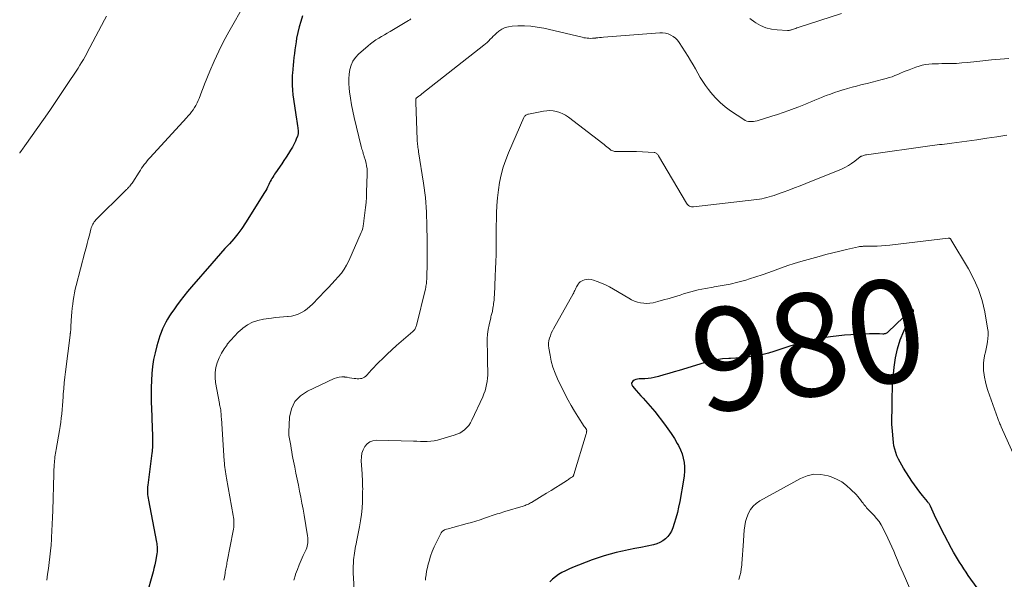
# Model space of a CAD drawing. Units: feet. Extents: x 1945000 to 1950000, y 499466 to 500002.
# Drawn here: x 1949509 to 1949700, y 499699 to 499808 of the extents above; entities that cross this region are included whole.
import ezdxf
from ezdxf.enums import TextEntityAlignment as Align

# ---------------------------------------------------------------- set-up
doc = ezdxf.new("R2010")
doc.units = ezdxf.units.FT
doc.header["$LTSCALE"] = 100
doc.header["$MEASUREMENT"] = 0
for name, color, linetype, lineweight in [('CONTOUR INDEX', 32, 'Continuous', 25), ('CONTOUR INDEX LABEL', 7, 'Continuous', 15), ('CONTOUR INTERMEDIATE', 40, 'Continuous', 15)]:
    doc.layers.add(name, color=color, linetype=linetype, lineweight=lineweight)
doc.styles.add('slant', font='romans.shx', dxfattribs={"oblique": 14.999978})

msp = doc.modelspace()

# ---------------------------------------------------------------- linework, layer by layer
at = {"layer": 'CONTOUR INDEX', "flags": 128}
for points, elevation in [([(1949563.5, 499808.52), (1949563.13, 499807.46), (1949562.8, 499806.39), (1949562.54, 499805.3), (1949562.33, 499804.19), (1949562.21, 499803.47), (1949562.1, 499802.71), (1949561.99, 499801.96), (1949561.9, 499801.2), (1949561.81, 499800.44), (1949561.73, 499799.68), (1949561.66, 499798.93), (1949561.59, 499798.17), (1949561.52, 499797.41), (1949561.49, 499797), (1949561.44, 499796.03), (1949561.44, 499795.07), (1949561.51, 499794.11), (1949561.62, 499793.15), (1949562.33, 499788.47), (1949562.39, 499788.03), (1949562.45, 499787.6), (1949562.5, 499787.17), (1949562.55, 499786.74), (1949562.62, 499786.12), (1949562.63, 499786), (1949562.63, 499785.87), (1949562.63, 499785.75), (1949562.62, 499785.62), (1949562.61, 499785.5), (1949562.58, 499785.38), (1949562.55, 499785.26), (1949562.51, 499785.14), (1949562.27, 499784.57), (1949562.1, 499784.18), (1949561.92, 499783.78), (1949561.72, 499783.4), (1949561.5, 499783.03), (1949561.14, 499782.41), (1949560.73, 499781.74), (1949560.31, 499781.07), (1949559.87, 499780.41), (1949559.43, 499779.76), (1949558.23, 499778), (1949558.04, 499777.73), (1949557.87, 499777.46), (1949557.7, 499777.18), (1949557.53, 499776.9), (1949557.37, 499776.62), (1949557.21, 499776.33), (1949557.07, 499776.04), (1949556.93, 499775.75), (1949556.87, 499775.61), (1949556.69, 499775.25), (1949556.51, 499774.9), (1949556.32, 499774.55), (1949556.11, 499774.2), (1949552.39, 499768.26), (1949551.67, 499767.2), (1949550.92, 499766.16), (1949550.12, 499765.17), (1949549.27, 499764.21), (1949548.4, 499763.27), (1949547.53, 499762.32), (1949546.68, 499761.36), (1949545.83, 499760.4), (1949541.9, 499755.85), (1949541.13, 499754.94), (1949540.39, 499754.03), (1949539.67, 499753.09), (1949538.97, 499752.14), (1949538.44, 499751.39), (1949538.03, 499750.8), (1949537.63, 499750.19), (1949537.26, 499749.57), (1949536.89, 499748.95), (1949536.56, 499748.31), (1949536.25, 499747.65), (1949535.99, 499746.98), (1949535.76, 499746.29), (1949535.16, 499744.34), (1949534.81, 499743.03), (1949534.52, 499741.7), (1949534.32, 499740.36), (1949534.18, 499739), (1949534.11, 499737.64), (1949534.06, 499736.27), (1949534.06, 499734.91), (1949534.08, 499733.54), (1949534.17, 499730.59), (1949534.2, 499729.76), (1949534.23, 499728.93), (1949534.26, 499728.11), (1949534.29, 499727.28), (1949534.32, 499726.34), (1949534.33, 499725.98), (1949534.34, 499725.62), (1949534.33, 499725.26), (1949534.32, 499724.9), (1949534.31, 499724.54), (1949534.28, 499724.18), (1949534.25, 499723.83), (1949534.21, 499723.47), (1949533.42, 499717.29), (1949533.38, 499716.92), (1949533.36, 499716.56), (1949533.35, 499716.19), (1949533.36, 499715.82), (1949533.38, 499715.46), (1949533.42, 499715.09), (1949533.47, 499714.73), (1949533.53, 499714.37), (1949535.09, 499706.18), (1949535.14, 499705.9), (1949535.18, 499705.63), (1949535.21, 499705.35), (1949535.23, 499705.08), (1949535.24, 499704.8), (1949535.23, 499704.52), (1949535.21, 499704.25), (1949535.17, 499703.97), (1949535.03, 499703.13), (1949534.91, 499702.44), (1949534.77, 499701.75), (1949534.6, 499701.07), (1949534.43, 499700.39), (1949533.12, 499695.64)], 1000), ([(1949694.58, 499697.28), (1949692.85, 499699.71), (1949692.41, 499700.34), (1949691.97, 499700.97), (1949691.56, 499701.62), (1949691.14, 499702.26), (1949690.74, 499702.92), (1949690.35, 499703.58), (1949689.98, 499704.25), (1949689.61, 499704.92), (1949688.22, 499707.53), (1949687.71, 499708.5), (1949687.22, 499709.47), (1949686.74, 499710.45), (1949686.28, 499711.45), (1949685.48, 499713.2), (1949685.42, 499713.31), (1949685.36, 499713.43), (1949685.29, 499713.54), (1949685.22, 499713.65), (1949685.15, 499713.76), (1949685.07, 499713.86), (1949684.99, 499713.97), (1949684.91, 499714.07), (1949683.96, 499715.23), (1949683.42, 499715.92), (1949682.89, 499716.62), (1949682.38, 499717.34), (1949681.89, 499718.07), (1949680.27, 499720.57), (1949679.92, 499721.15), (1949679.58, 499721.74), (1949679.27, 499722.34), (1949678.98, 499722.96), (1949678.74, 499723.59), (1949678.54, 499724.24), (1949678.4, 499724.9), (1949678.31, 499725.57), (1949678.05, 499728.45), (1949678.01, 499729.04), (1949677.99, 499729.64), (1949678, 499730.24), (1949678.02, 499730.83), (1949678.05, 499731.43), (1949678.07, 499732.03), (1949678.08, 499732.63), (1949678.08, 499733.23), (1949678.07, 499733.87), (1949678.07, 499734.78), (1949678.09, 499735.7), (1949678.14, 499736.62), (1949678.2, 499737.53), (1949678.43, 499740.19), (1949678.68, 499742), (1949679.06, 499743.78), (1949679.64, 499745.51), (1949680.34, 499747.21), (1949681.81, 499750.28), (1949681.87, 499750.41), (1949681.94, 499750.54), (1949682, 499750.67), (1949682.07, 499750.8), (1949682.15, 499750.97), (1949682.17, 499751.02), (1949682.18, 499751.07), (1949682.19, 499751.12), (1949682.19, 499751.17), (1949682.18, 499751.22), (1949682.17, 499751.27), (1949682.15, 499751.31), (1949682.11, 499751.35), (1949682.1, 499751.37), (1949682.05, 499751.4), (1949682, 499751.42), (1949681.95, 499751.43), (1949681.9, 499751.42), (1949681.84, 499751.4), (1949681.79, 499751.37), (1949681.74, 499751.34), (1949681.69, 499751.3), (1949677.29, 499747.1), (1949677.18, 499747), (1949677.06, 499746.92), (1949676.94, 499746.84), (1949676.81, 499746.77), (1949676.67, 499746.72), (1949676.53, 499746.68), (1949676.39, 499746.66), (1949676.24, 499746.66), (1949675.58, 499746.69), (1949675.11, 499746.71), (1949674.63, 499746.72), (1949674.15, 499746.71), (1949673.67, 499746.69), (1949668.8, 499746.41), (1949666.1, 499746.14), (1949663.43, 499745.73), (1949660.8, 499745.1), (1949658.19, 499744.33), (1949655.07, 499743.27), (1949654.04, 499742.95), (1949653.01, 499742.68), (1949651.96, 499742.47), (1949650.9, 499742.3), (1949649.83, 499742.18), (1949648.77, 499742.07), (1949647.69, 499741.99), (1949646.62, 499741.93), (1949646.32, 499741.92), (1949645.11, 499741.81), (1949643.9, 499741.65), (1949642.71, 499741.4), (1949641.53, 499741.08), (1949636.68, 499739.59), (1949635.68, 499739.29), (1949634.67, 499739), (1949633.67, 499738.71), (1949632.66, 499738.43), (1949631.82, 499738.21), (1949631.23, 499738.07), (1949630.63, 499737.98), (1949630.02, 499737.93), (1949629.42, 499737.92), (1949628.9, 499737.93), (1949628.56, 499737.9), (1949628.24, 499737.83), (1949627.94, 499737.68), (1949627.66, 499737.49), (1949627.49, 499737.26), (1949627.41, 499737.01), (1949627.46, 499736.76), (1949627.58, 499736.5), (1949628.28, 499735.7), (1949628.73, 499735.18), (1949629.19, 499734.67), (1949629.65, 499734.16), (1949630.12, 499733.66), (1949630.58, 499733.15), (1949631.04, 499732.63), (1949631.48, 499732.1), (1949631.91, 499731.57), (1949633.82, 499729.12), (1949634.49, 499728.22), (1949635.13, 499727.3), (1949635.73, 499726.35), (1949636.3, 499725.38), (1949636.54, 499724.95), (1949636.92, 499724.17), (1949637.24, 499723.37), (1949637.45, 499722.54), (1949637.61, 499721.69), (1949637.68, 499720.82), (1949637.69, 499719.96), (1949637.63, 499719.09), (1949637.52, 499718.23), (1949636.78, 499714.08), (1949636.56, 499713), (1949636.32, 499711.92), (1949636.02, 499710.85), (1949635.7, 499709.79), (1949635.42, 499708.95), (1949635.17, 499708.35), (1949634.85, 499707.79), (1949634.45, 499707.28), (1949633.99, 499706.82), (1949633.46, 499706.43), (1949632.91, 499706.1), (1949632.31, 499705.86), (1949631.68, 499705.68), (1949629.22, 499705.17), (1949628.02, 499704.93), (1949626.83, 499704.67), (1949625.63, 499704.42), (1949624.44, 499704.15), (1949623.26, 499703.86), (1949622.08, 499703.53), (1949620.92, 499703.15), (1949619.78, 499702.73), (1949615.95, 499701.24), (1949615.25, 499700.94), (1949614.56, 499700.63), (1949613.88, 499700.28), (1949613.22, 499699.9), (1949612.6, 499699.47), (1949612.02, 499699), (1949611.51, 499698.46)], 980)]:
    msp.add_lwpolyline(points, dxfattribs=dict(at, elevation=elevation))
at = {"layer": 'CONTOUR INTERMEDIATE', "flags": 128}
for points, elevation in [([(1949552.31, 499811), (1949549.15, 499805.42), (1949548.14, 499803.55), (1949547.18, 499801.67), (1949546.31, 499799.74), (1949545.48, 499797.79), (1949544.45, 499795.23), (1949544.18, 499794.54), (1949543.9, 499793.86), (1949543.63, 499793.17), (1949543.36, 499792.48), (1949543.19, 499792.05), (1949542.99, 499791.59), (1949542.76, 499791.13), (1949542.51, 499790.7), (1949542.23, 499790.27), (1949541.92, 499789.86), (1949541.61, 499789.46), (1949541.28, 499789.07), (1949540.95, 499788.69), (1949533.85, 499780.97), (1949533.56, 499780.64), (1949533.27, 499780.31), (1949533, 499779.96), (1949532.73, 499779.61), (1949532.47, 499779.25), (1949532.21, 499778.89), (1949531.96, 499778.52), (1949531.72, 499778.15), (1949530.47, 499776.21), (1949530.34, 499776.01), (1949530.2, 499775.82), (1949530.06, 499775.63), (1949529.91, 499775.44), (1949529.81, 499775.32), (1949529.71, 499775.2), (1949529.6, 499775.08), (1949529.49, 499774.97), (1949529.38, 499774.86), (1949529.26, 499774.75), (1949529.15, 499774.64), (1949529.03, 499774.53), (1949528.92, 499774.42), (1949523.34, 499768.87), (1949523.16, 499768.67), (1949523, 499768.47), (1949522.86, 499768.25), (1949522.73, 499768.03), (1949522.61, 499767.79), (1949522.51, 499767.55), (1949522.43, 499767.3), (1949522.35, 499767.05), (1949522.05, 499765.9), (1949521.84, 499765.07), (1949521.62, 499764.24), (1949521.4, 499763.41), (1949521.19, 499762.58), (1949519.5, 499756.12), (1949519.32, 499755.39), (1949519.16, 499754.66), (1949519.02, 499753.92), (1949518.9, 499753.18), (1949518.81, 499752.44), (1949518.72, 499751.69), (1949518.65, 499750.94), (1949518.6, 499750.19), (1949518.48, 499748.2), (1949518.47, 499748.04), (1949518.46, 499747.88), (1949518.45, 499747.72), (1949518.44, 499747.56), (1949518.43, 499747.5), (1949518.42, 499747.37), (1949518.41, 499747.24), (1949518.39, 499747.11), (1949518.37, 499746.98), (1949518.36, 499746.85), (1949518.34, 499746.73), (1949518.33, 499746.6), (1949518.31, 499746.47), (1949517.4, 499739.33), (1949517.28, 499738.24), (1949517.16, 499737.15), (1949517.07, 499736.06), (1949516.98, 499734.97), (1949516.95, 499734.42), (1949516.89, 499733.6), (1949516.83, 499732.78), (1949516.76, 499731.96), (1949516.68, 499731.14), (1949516.59, 499730.32), (1949516.49, 499729.5), (1949516.37, 499728.69), (1949516.24, 499727.87), (1949515.59, 499724.19), (1949515.53, 499723.83), (1949515.47, 499723.47), (1949515.42, 499723.11), (1949515.37, 499722.75), (1949515.32, 499722.39), (1949515.28, 499722.03), (1949515.25, 499721.67), (1949515.23, 499721.31), (1949515.22, 499721.18), (1949515.2, 499720.75), (1949515.17, 499720.32), (1949515.16, 499719.89), (1949515.14, 499719.47), (1949514.94, 499712.31), (1949514.9, 499711), (1949514.85, 499709.7), (1949514.79, 499708.39), (1949514.71, 499707.09), (1949514.69, 499706.76), (1949514.61, 499705.62), (1949514.51, 499704.48), (1949514.39, 499703.34), (1949514.24, 499702.21), (1949514.08, 499701.07), (1949513.92, 499699.94), (1949513.76, 499698.81)], 1004), ([(1949668.22, 499809), (1949659.79, 499806.25), (1949659.56, 499806.18), (1949659.33, 499806.1), (1949659.1, 499806.02), (1949658.87, 499805.95), (1949658.63, 499805.87), (1949658.52, 499805.83), (1949658.41, 499805.79), (1949658.29, 499805.76), (1949658.17, 499805.73), (1949658.06, 499805.71), (1949657.94, 499805.7), (1949657.82, 499805.69), (1949657.7, 499805.69), (1949655.68, 499805.82), (1949654.58, 499805.97), (1949653.51, 499806.23), (1949652.5, 499806.66), (1949651.53, 499807.19), (1949651.36, 499807.29), (1949650.37, 499808.01)], 996), ([(1949525.35, 499808.48), (1949524.98, 499807.77), (1949522.16, 499802.38), (1949521.85, 499801.79), (1949521.53, 499801.21), (1949521.21, 499800.63), (1949520.88, 499800.06), (1949520.55, 499799.48), (1949520.21, 499798.92), (1949519.86, 499798.36), (1949519.5, 499797.8), (1949517.9, 499795.38), (1949516.73, 499793.62), (1949515.55, 499791.87), (1949514.35, 499790.13), (1949513.14, 499788.4), (1949509.53, 499783.29), (1949509.36, 499783.06), (1949509.2, 499782.82), (1949509.03, 499782.59), (1949508.86, 499782.36), (1949508.55, 499781.92), (1949508.54, 499781.91), (1949508.53, 499781.89), (1949508.52, 499781.87), (1949508.51, 499781.86)], 1008), ([(1949584.55, 499807.93), (1949584.32, 499807.79), (1949584.09, 499807.64), (1949580.5, 499805.47), (1949579.95, 499805.14), (1949579.4, 499804.82), (1949578.84, 499804.5), (1949578.28, 499804.18), (1949577.73, 499803.85), (1949577.2, 499803.5), (1949576.69, 499803.11), (1949576.2, 499802.71), (1949574.38, 499801.09), (1949573.78, 499800.43), (1949573.27, 499799.72), (1949572.91, 499798.93), (1949572.65, 499798.08), (1949572.52, 499797.18), (1949572.44, 499796.28), (1949572.45, 499795.37), (1949572.51, 499794.46), (1949572.59, 499793.77), (1949572.77, 499792.51), (1949572.97, 499791.26), (1949573.22, 499790.02), (1949573.5, 499788.79), (1949574.89, 499783.16), (1949574.96, 499782.9), (1949575.02, 499782.63), (1949575.1, 499782.36), (1949575.17, 499782.1), (1949575.23, 499781.89), (1949575.28, 499781.73), (1949575.33, 499781.57), (1949575.38, 499781.41), (1949575.43, 499781.25), (1949575.48, 499781.09), (1949575.53, 499780.93), (1949575.57, 499780.77), (1949575.62, 499780.61), (1949575.81, 499779.87), (1949575.92, 499779.34), (1949576.01, 499778.8), (1949576.04, 499778.26), (1949576.05, 499777.72), (1949575.93, 499774.26), (1949575.88, 499773.25), (1949575.81, 499772.25), (1949575.72, 499771.24), (1949575.6, 499770.24), (1949575.41, 499768.7), (1949575.38, 499768.47), (1949575.34, 499768.24), (1949575.31, 499768.01), (1949575.28, 499767.77), (1949575.25, 499767.6), (1949575.19, 499767.29), (1949575.11, 499766.98), (1949575.01, 499766.68), (1949574.9, 499766.38), (1949572.47, 499760.88), (1949572.05, 499760.05), (1949571.58, 499759.25), (1949571.03, 499758.5), (1949570.43, 499757.79), (1949569.79, 499757.11), (1949569.15, 499756.42), (1949568.5, 499755.74), (1949567.86, 499755.06), (1949565.4, 499752.46), (1949564.91, 499751.99), (1949564.4, 499751.55), (1949563.84, 499751.17), (1949563.26, 499750.82), (1949562.65, 499750.54), (1949562.02, 499750.31), (1949561.36, 499750.16), (1949560.69, 499750.07), (1949560.53, 499750.06), (1949559.76, 499750), (1949559, 499749.93), (1949558.24, 499749.85), (1949557.47, 499749.76), (1949555.9, 499749.55), (1949554.81, 499749.32), (1949553.77, 499748.96), (1949552.81, 499748.44), (1949551.89, 499747.8), (1949551.77, 499747.69), (1949550.98, 499746.99), (1949550.23, 499746.26), (1949549.53, 499745.47), (1949548.86, 499744.66), (1949548.8, 499744.57), (1949548.23, 499743.75), (1949547.72, 499742.91), (1949547.28, 499742.01), (1949546.9, 499741.09), (1949546.65, 499740.14), (1949546.49, 499739.19), (1949546.49, 499738.21), (1949546.58, 499737.24), (1949547.32, 499733.16), (1949547.36, 499732.91), (1949547.41, 499732.67), (1949547.46, 499732.43), (1949547.52, 499732.19), (1949547.57, 499731.94), (1949547.6, 499731.7), (1949547.63, 499731.46), (1949547.65, 499731.22), (1949547.66, 499730.98), (1949547.67, 499730.74), (1949547.69, 499730.5), (1949547.7, 499730.26), (1949548.26, 499721.97), (1949548.29, 499721.55), (1949548.33, 499721.13), (1949548.37, 499720.71), (1949548.42, 499720.29), (1949548.48, 499719.88), (1949548.54, 499719.46), (1949548.61, 499719.04), (1949548.68, 499718.63), (1949550, 499711.38), (1949550.06, 499711.01), (1949550.1, 499710.63), (1949550.13, 499710.25), (1949550.14, 499709.88), (1949550.13, 499709.5), (1949550.11, 499709.12), (1949550.06, 499708.74), (1949550, 499708.37), (1949548.85, 499702.44), (1949548.79, 499702.14), (1949548.74, 499701.85), (1949548.68, 499701.56), (1949548.62, 499701.27), (1949548.57, 499700.98), (1949548.51, 499700.69), (1949548.46, 499700.4), (1949548.41, 499700.1), (1949548.29, 499699.4), (1949548.17, 499698.76)], 996), ([(1949700.71, 499800.27), (1949699.02, 499800.13), (1949697.33, 499799.97), (1949695.64, 499799.8), (1949693.95, 499799.62), (1949692.64, 499799.47), (1949691.61, 499799.37), (1949690.58, 499799.29), (1949689.54, 499799.25), (1949688.51, 499799.24), (1949687.73, 499799.24), (1949687.08, 499799.23), (1949686.44, 499799.21), (1949685.8, 499799.18), (1949685.16, 499799.13), (1949684.52, 499799.05), (1949683.9, 499798.93), (1949683.28, 499798.77), (1949682.67, 499798.57), (1949681.35, 499798.07), (1949680.8, 499797.85), (1949680.24, 499797.63), (1949679.69, 499797.39), (1949679.15, 499797.15), (1949678.6, 499796.92), (1949678.05, 499796.7), (1949677.48, 499796.52), (1949676.91, 499796.35), (1949676.13, 499796.14), (1949675.16, 499795.89), (1949674.19, 499795.64), (1949673.21, 499795.4), (1949672.24, 499795.17), (1949671.97, 499795.1), (1949671.11, 499794.89), (1949670.25, 499794.67), (1949669.39, 499794.43), (1949668.54, 499794.17), (1949668.48, 499794.15), (1949667.67, 499793.89), (1949666.86, 499793.62), (1949666.06, 499793.33), (1949665.26, 499793.03), (1949664.93, 499792.9), (1949664.3, 499792.65), (1949663.68, 499792.39), (1949663.05, 499792.13), (1949662.43, 499791.87), (1949661.81, 499791.6), (1949661.19, 499791.35), (1949660.56, 499791.1), (1949659.93, 499790.85), (1949659.03, 499790.51), (1949657.95, 499790.12), (1949656.86, 499789.73), (1949655.76, 499789.37), (1949654.66, 499789.01), (1949651.79, 499788.13), (1949651.46, 499788.05), (1949651.13, 499787.99), (1949650.8, 499787.96), (1949650.46, 499787.96), (1949650.13, 499788.01), (1949649.81, 499788.08), (1949649.51, 499788.21), (1949649.21, 499788.37), (1949646.67, 499790.08), (1949645.61, 499790.87), (1949644.6, 499791.71), (1949643.68, 499792.65), (1949642.82, 499793.64), (1949642.34, 499794.24), (1949641.78, 499795), (1949641.25, 499795.77), (1949640.75, 499796.57), (1949640.29, 499797.39), (1949639.83, 499798.22), (1949639.37, 499799.04), (1949638.88, 499799.84), (1949638.39, 499800.65), (1949636.68, 499803.33), (1949636.34, 499803.78), (1949635.96, 499804.18), (1949635.52, 499804.51), (1949635.04, 499804.81), (1949634.52, 499805.01), (1949633.99, 499805.16), (1949633.44, 499805.22), (1949632.88, 499805.23), (1949621.93, 499804.38), (1949621.57, 499804.35), (1949621.21, 499804.31), (1949620.86, 499804.27), (1949620.5, 499804.23), (1949620.45, 499804.22), (1949620.12, 499804.19), (1949619.79, 499804.17), (1949619.46, 499804.16), (1949619.13, 499804.17), (1949618.8, 499804.2), (1949618.47, 499804.23), (1949618.15, 499804.29), (1949617.82, 499804.36), (1949610.35, 499806.11), (1949609.1, 499806.35), (1949607.85, 499806.52), (1949606.58, 499806.58), (1949605.31, 499806.58), (1949604.22, 499806.53), (1949603.51, 499806.43), (1949602.85, 499806.24), (1949602.23, 499805.93), (1949601.64, 499805.53), (1949601.17, 499805.15), (1949600.85, 499804.87), (1949600.53, 499804.59), (1949600.24, 499804.29), (1949599.94, 499803.98), (1949599.65, 499803.67), (1949599.35, 499803.37), (1949599.03, 499803.09), (1949598.71, 499802.82), (1949586.68, 499793.36), (1949586.53, 499793.24), (1949586.39, 499793.13), (1949586.24, 499793.02), (1949586.1, 499792.91), (1949585.83, 499792.72), (1949585.82, 499792.71), (1949585.8, 499792.7), (1949585.78, 499792.68), (1949585.77, 499792.67), (1949585.7, 499792.63), (1949585.68, 499792.62), (1949585.67, 499792.6), (1949585.64, 499792.57), (1949585.58, 499792.5), (1949585.54, 499792.44), (1949585.51, 499792.38), (1949585.49, 499792.32), (1949585.48, 499792.25), (1949585.48, 499792.17), (1949585.47, 499792.06), (1949585.47, 499791.95), (1949585.47, 499791.84), (1949585.47, 499791.73), (1949585.75, 499784.43), (1949585.77, 499784.13), (1949585.79, 499783.84), (1949585.82, 499783.54), (1949585.86, 499783.24), (1949585.9, 499782.95), (1949585.94, 499782.65), (1949585.99, 499782.36), (1949586.03, 499782.07), (1949587, 499776), (1949587.14, 499775.07), (1949587.26, 499774.14), (1949587.35, 499773.2), (1949587.43, 499772.27), (1949587.49, 499771.33), (1949587.55, 499770.39), (1949587.59, 499769.45), (1949587.62, 499768.52), (1949587.65, 499767.13), (1949587.68, 499765.5), (1949587.69, 499763.87), (1949587.69, 499762.24), (1949587.67, 499760.6), (1949587.61, 499757.5), (1949587.6, 499757.24), (1949587.59, 499756.98), (1949587.56, 499756.72), (1949587.54, 499756.47), (1949587.5, 499756.21), (1949587.46, 499755.96), (1949587.41, 499755.7), (1949587.35, 499755.45), (1949585.62, 499748.33), (1949585.58, 499748.17), (1949585.52, 499748.01), (1949585.45, 499747.85), (1949585.36, 499747.7), (1949585.27, 499747.56), (1949585.17, 499747.43), (1949585.05, 499747.3), (1949584.93, 499747.18), (1949582.64, 499745.23), (1949581.72, 499744.43), (1949580.81, 499743.61), (1949579.93, 499742.77), (1949579.05, 499741.92), (1949578.26, 499741.13), (1949577.79, 499740.66), (1949577.34, 499740.18), (1949576.89, 499739.7), (1949576.45, 499739.21), (1949575.97, 499738.66), (1949575.76, 499738.46), (1949575.53, 499738.28), (1949575.27, 499738.15), (1949575, 499738.04), (1949574.71, 499737.98), (1949574.42, 499737.94), (1949574.12, 499737.95), (1949573.83, 499737.98), (1949573.52, 499738.03), (1949573.08, 499738.1), (1949572.63, 499738.17), (1949572.17, 499738.24), (1949571.72, 499738.29), (1949571.6, 499738.31), (1949571.09, 499738.33), (1949570.59, 499738.29), (1949570.1, 499738.17), (1949569.62, 499737.99), (1949564.41, 499735.57), (1949563.06, 499734.63), (1949561.99, 499733.51), (1949561.34, 499732.09), (1949560.97, 499730.49), (1949560.81, 499727.58), (1949560.81, 499727.25), (1949560.83, 499726.92), (1949560.87, 499726.6), (1949560.94, 499726.27), (1949561.02, 499725.95), (1949561.09, 499725.63), (1949561.15, 499725.3), (1949561.2, 499724.97), (1949561.29, 499724.4), (1949561.39, 499723.78), (1949561.49, 499723.16), (1949561.6, 499722.55), (1949561.72, 499721.94), (1949561.95, 499720.78), (1949562.18, 499719.61), (1949562.42, 499718.45), (1949562.66, 499717.28), (1949562.9, 499716.12), (1949563.13, 499714.95), (1949563.36, 499713.79), (1949563.57, 499712.62), (1949563.78, 499711.44), (1949564.45, 499707.39), (1949564.5, 499707.05), (1949564.52, 499706.71), (1949564.52, 499706.38), (1949564.5, 499706.04), (1949564.46, 499705.71), (1949564.39, 499705.38), (1949564.29, 499705.06), (1949564.16, 499704.74), (1949563.63, 499703.57), (1949563.23, 499702.67), (1949562.85, 499701.77), (1949562.49, 499700.86), (1949562.14, 499699.94), (1949562.08, 499699.8), (1949561.77, 499698.8)], 992), ([(1949700.32, 499785.33), (1949698.39, 499785.02), (1949696.46, 499784.72), (1949694.52, 499784.44), (1949692.59, 499784.18), (1949689.67, 499783.79), (1949689.19, 499783.73), (1949688.71, 499783.67), (1949688.23, 499783.61), (1949687.75, 499783.55), (1949687.27, 499783.49), (1949686.8, 499783.43), (1949686.32, 499783.37), (1949685.84, 499783.3), (1949673.06, 499781.51), (1949672.88, 499781.48), (1949672.69, 499781.44), (1949672.51, 499781.39), (1949672.34, 499781.33), (1949672.13, 499781.26), (1949672.06, 499781.23), (1949671.99, 499781.2), (1949671.92, 499781.16), (1949671.86, 499781.12), (1949670.79, 499780.26), (1949670.18, 499779.81), (1949669.55, 499779.41), (1949668.88, 499779.05), (1949668.19, 499778.74), (1949661.28, 499775.93), (1949660.19, 499775.5), (1949659.08, 499775.07), (1949657.98, 499774.65), (1949656.87, 499774.25), (1949655.56, 499773.78), (1949655.1, 499773.62), (1949654.63, 499773.47), (1949654.16, 499773.33), (1949653.69, 499773.2), (1949653.21, 499773.08), (1949652.73, 499772.98), (1949652.25, 499772.9), (1949651.76, 499772.83), (1949639.46, 499771.4), (1949639.25, 499771.4), (1949639.05, 499771.42), (1949638.86, 499771.47), (1949638.67, 499771.55), (1949638.49, 499771.66), (1949638.33, 499771.78), (1949638.2, 499771.94), (1949638.08, 499772.1), (1949632.67, 499781.34), (1949632.59, 499781.45), (1949632.51, 499781.56), (1949632.42, 499781.67), (1949632.32, 499781.77), (1949632.21, 499781.85), (1949632.09, 499781.91), (1949631.96, 499781.95), (1949631.83, 499781.97), (1949628.38, 499782.13), (1949627.67, 499782.16), (1949626.96, 499782.17), (1949626.25, 499782.18), (1949625.54, 499782.17), (1949624.5, 499782.15), (1949624.31, 499782.16), (1949624.12, 499782.18), (1949623.94, 499782.22), (1949623.76, 499782.27), (1949623.58, 499782.35), (1949623.41, 499782.43), (1949623.26, 499782.54), (1949623.11, 499782.65), (1949622.89, 499782.85), (1949622.63, 499783.07), (1949622.37, 499783.28), (1949622.11, 499783.49), (1949621.85, 499783.7), (1949615.13, 499788.84), (1949614.6, 499789.2), (1949614.04, 499789.51), (1949613.45, 499789.74), (1949612.83, 499789.93), (1949612.2, 499790.04), (1949611.56, 499790.1), (1949610.93, 499790.07), (1949610.29, 499789.99), (1949607.39, 499789.43), (1949607.25, 499789.39), (1949607.1, 499789.34), (1949606.97, 499789.28), (1949606.84, 499789.2), (1949606.72, 499789.11), (1949606.62, 499789), (1949606.54, 499788.88), (1949606.47, 499788.75), (1949603.5, 499781.91), (1949602.95, 499780.51), (1949602.47, 499779.08), (1949602.09, 499777.63), (1949601.77, 499776.16), (1949601.54, 499774.67), (1949601.36, 499773.17), (1949601.24, 499771.67), (1949601.17, 499770.16), (1949601.15, 499769.03), (1949601.12, 499767.65), (1949601.1, 499766.26), (1949601.09, 499764.87), (1949601.08, 499763.48), (1949601.07, 499762.1), (1949601.05, 499760.71), (1949601, 499759.32), (1949600.94, 499757.94), (1949600.76, 499754.21), (1949600.74, 499753.89), (1949600.72, 499753.57), (1949600.69, 499753.25), (1949600.65, 499752.94), (1949600.61, 499752.61), (1949600.57, 499752.3), (1949600.52, 499751.99), (1949600.47, 499751.68), (1949600.44, 499751.48), (1949600.4, 499751.27), (1949600.36, 499751.07), (1949600.31, 499750.86), (1949600.25, 499750.65), (1949600.19, 499750.45), (1949600.14, 499750.24), (1949600.09, 499750.03), (1949600.04, 499749.83), (1949599.73, 499748.44), (1949599.57, 499747.54), (1949599.44, 499746.63), (1949599.38, 499745.71), (1949599.37, 499744.79), (1949599.4, 499743.1), (1949599.42, 499742.26), (1949599.43, 499741.42), (1949599.45, 499740.58), (1949599.47, 499739.74), (1949599.47, 499739.3), (1949599.47, 499738.68), (1949599.43, 499738.06), (1949599.36, 499737.44), (1949599.25, 499736.83), (1949599.11, 499736.22), (1949598.94, 499735.63), (1949598.72, 499735.04), (1949598.48, 499734.47), (1949596.38, 499729.89), (1949596.1, 499729.37), (1949595.79, 499728.89), (1949595.4, 499728.46), (1949594.98, 499728.06), (1949594.51, 499727.72), (1949594.02, 499727.41), (1949593.49, 499727.17), (1949592.94, 499726.97), (1949590.34, 499726.19), (1949589.69, 499726.02), (1949589.04, 499725.89), (1949588.38, 499725.82), (1949587.71, 499725.79), (1949587.04, 499725.78), (1949586.37, 499725.79), (1949585.69, 499725.8), (1949585.02, 499725.81), (1949577.84, 499726.02), (1949577.15, 499725.92), (1949576.54, 499725.71), (1949576.02, 499725.31), (1949575.57, 499724.79), (1949575.25, 499724.14), (1949575.02, 499723.46), (1949574.91, 499722.76), (1949574.89, 499722.03), (1949575.05, 499719.46), (1949575.08, 499718.97), (1949575.1, 499718.48), (1949575.13, 499717.99), (1949575.15, 499717.5), (1949575.16, 499717.02), (1949575.17, 499716.53), (1949575.16, 499716.04), (1949575.16, 499715.55), (1949575.11, 499714.05), (1949575.05, 499712.81), (1949574.94, 499711.58), (1949574.76, 499710.36), (1949574.55, 499709.14), (1949573.96, 499706.26), (1949573.88, 499705.82), (1949573.79, 499705.38), (1949573.7, 499704.94), (1949573.62, 499704.51), (1949573.55, 499704.07), (1949573.48, 499703.62), (1949573.44, 499703.18), (1949573.4, 499702.74), (1949573.37, 499702.19), (1949573.33, 499701.47), (1949573.32, 499700.75), (1949573.33, 499700.02), (1949573.35, 499699.3), (1949573.73, 499692.26)], 988), ([(1949703.27, 499719.67), (1949699.25, 499728.6), (1949699.16, 499728.81), (1949699.08, 499729.01), (1949698.99, 499729.21), (1949698.91, 499729.41), (1949698.82, 499729.61), (1949698.74, 499729.82), (1949698.66, 499730.02), (1949698.59, 499730.23), (1949696.67, 499735.65), (1949696.39, 499736.51), (1949696.16, 499737.38), (1949696, 499738.26), (1949695.87, 499739.15), (1949695.83, 499739.51), (1949695.79, 499740.23), (1949695.8, 499740.95), (1949695.88, 499741.67), (1949696, 499742.38), (1949696.02, 499742.48), (1949696.17, 499743.14), (1949696.31, 499743.8), (1949696.45, 499744.46), (1949696.58, 499745.13), (1949696.67, 499745.79), (1949696.72, 499746.46), (1949696.68, 499747.12), (1949696.6, 499747.79), (1949696.04, 499750.95), (1949695.53, 499753.15), (1949694.85, 499755.3), (1949693.95, 499757.36), (1949692.9, 499759.36), (1949689.47, 499765.07), (1949689.43, 499765.13), (1949689.38, 499765.18), (1949689.32, 499765.22), (1949689.25, 499765.26), (1949689.18, 499765.27), (1949689.1, 499765.29), (1949689.03, 499765.29), (1949688.95, 499765.29), (1949677.59, 499763.94), (1949676.77, 499763.86), (1949675.95, 499763.79), (1949675.12, 499763.76), (1949674.3, 499763.74), (1949673.03, 499763.73), (1949672.84, 499763.73), (1949672.64, 499763.73), (1949672.45, 499763.72), (1949672.26, 499763.71), (1949672.07, 499763.7), (1949671.88, 499763.68), (1949671.69, 499763.65), (1949671.5, 499763.61), (1949669.19, 499763.09), (1949667.86, 499762.78), (1949666.52, 499762.46), (1949665.19, 499762.11), (1949663.87, 499761.75), (1949660.28, 499760.74), (1949659.02, 499760.37), (1949657.76, 499759.97), (1949656.52, 499759.53), (1949655.29, 499759.07), (1949654.06, 499758.61), (1949652.82, 499758.17), (1949651.57, 499757.76), (1949650.31, 499757.37), (1949649.6, 499757.16), (1949648.08, 499756.75), (1949646.55, 499756.38), (1949645.01, 499756.08), (1949643.46, 499755.81), (1949643.27, 499755.78), (1949641.81, 499755.53), (1949640.37, 499755.23), (1949638.94, 499754.86), (1949637.53, 499754.45), (1949636.84, 499754.23), (1949635.77, 499753.89), (1949634.7, 499753.58), (1949633.63, 499753.28), (1949632.55, 499752.99), (1949631.6, 499752.75), (1949630.99, 499752.64), (1949630.39, 499752.59), (1949629.78, 499752.63), (1949629.17, 499752.72), (1949628.58, 499752.88), (1949627.99, 499753.08), (1949627.43, 499753.34), (1949626.89, 499753.63), (1949623.88, 499755.41), (1949623.12, 499755.83), (1949622.35, 499756.22), (1949621.56, 499756.57), (1949620.76, 499756.89), (1949620, 499757.16), (1949619.56, 499757.27), (1949619.12, 499757.32), (1949618.68, 499757.28), (1949618.24, 499757.19), (1949617.97, 499757.1), (1949617.68, 499756.97), (1949617.43, 499756.81), (1949617.21, 499756.6), (1949617.02, 499756.36), (1949616.94, 499756.24), (1949616.82, 499756.03), (1949616.7, 499755.81), (1949616.59, 499755.59), (1949616.49, 499755.37), (1949616.38, 499755.14), (1949616.28, 499754.92), (1949616.17, 499754.7), (1949616.05, 499754.48), (1949612.25, 499747.69), (1949612.02, 499747.25), (1949611.81, 499746.8), (1949611.63, 499746.34), (1949611.47, 499745.86), (1949611.36, 499745.38), (1949611.3, 499744.9), (1949611.3, 499744.41), (1949611.34, 499743.92), (1949611.57, 499742.52), (1949611.81, 499741.35), (1949612.12, 499740.19), (1949612.54, 499739.07), (1949613.01, 499737.97), (1949614.5, 499734.93), (1949615.07, 499733.82), (1949615.66, 499732.73), (1949616.3, 499731.66), (1949616.96, 499730.61), (1949618.23, 499728.67), (1949618.28, 499728.6), (1949618.33, 499728.54), (1949618.38, 499728.47), (1949618.43, 499728.41), (1949618.48, 499728.34), (1949618.53, 499728.28), (1949618.57, 499728.21), (1949618.62, 499728.15), (1949618.65, 499728.08), (1949618.68, 499728), (1949618.69, 499727.93), (1949618.69, 499727.85), (1949618.68, 499727.76), (1949618.67, 499727.63), (1949618.65, 499727.51), (1949618.63, 499727.38), (1949618.6, 499727.26), (1949616.21, 499719.31), (1949616.19, 499719.25), (1949616.16, 499719.19), (1949616.13, 499719.13), (1949616.1, 499719.08), (1949616.06, 499719.03), (1949616.02, 499718.99), (1949615.97, 499718.94), (1949615.92, 499718.9), (1949615.67, 499718.73), (1949615.5, 499718.6), (1949615.32, 499718.48), (1949615.14, 499718.36), (1949614.96, 499718.25), (1949613.56, 499717.36), (1949612.68, 499716.81), (1949611.8, 499716.26), (1949610.91, 499715.71), (1949610.02, 499715.17), (1949607.95, 499713.92), (1949607.76, 499713.81), (1949607.56, 499713.7), (1949607.37, 499713.6), (1949607.17, 499713.5), (1949606.96, 499713.41), (1949606.76, 499713.33), (1949606.55, 499713.25), (1949606.34, 499713.19), (1949602.81, 499712.12), (1949602.43, 499712.01), (1949602.05, 499711.89), (1949601.67, 499711.78), (1949601.29, 499711.66), (1949600.92, 499711.54), (1949600.54, 499711.41), (1949600.16, 499711.29), (1949599.79, 499711.16), (1949598.86, 499710.83), (1949598.02, 499710.54), (1949597.18, 499710.27), (1949596.33, 499710.02), (1949595.47, 499709.78), (1949592.71, 499709.04), (1949592.4, 499708.96), (1949592.09, 499708.87), (1949591.79, 499708.78), (1949591.48, 499708.68), (1949591.08, 499708.56), (1949590.98, 499708.51), (1949590.88, 499708.46), (1949590.79, 499708.4), (1949590.7, 499708.33), (1949590.63, 499708.25), (1949590.56, 499708.17), (1949590.5, 499708.07), (1949590.44, 499707.98), (1949589.51, 499706.19), (1949589.08, 499705.29), (1949588.69, 499704.37), (1949588.36, 499703.44), (1949588.06, 499702.49), (1949587.91, 499701.92), (1949587.73, 499701.24), (1949587.59, 499700.55), (1949587.47, 499699.86), (1949587.38, 499699.16), (1949587.34, 499698.76)], 984), ([(1949681.7, 499696.74), (1949680.16, 499700.14), (1949679.78, 499700.99), (1949679.42, 499701.84), (1949679.07, 499702.7), (1949678.72, 499703.57), (1949678.38, 499704.43), (1949678.01, 499705.28), (1949677.63, 499706.13), (1949677.22, 499706.96), (1949676.28, 499708.87), (1949675.91, 499709.54), (1949675.5, 499710.18), (1949675.04, 499710.79), (1949674.54, 499711.36), (1949673.86, 499712.08), (1949673.67, 499712.28), (1949673.48, 499712.48), (1949673.29, 499712.68), (1949673.09, 499712.88), (1949672.91, 499713.09), (1949672.73, 499713.3), (1949672.55, 499713.52), (1949672.39, 499713.74), (1949672.19, 499714.03), (1949671.92, 499714.39), (1949671.64, 499714.75), (1949671.35, 499715.09), (1949671.04, 499715.42), (1949670.04, 499716.45), (1949669.17, 499717.21), (1949668.25, 499717.89), (1949667.24, 499718.43), (1949666.18, 499718.87), (1949665.6, 499719.07), (1949664.22, 499719.34), (1949662.86, 499719.39), (1949661.53, 499719.1), (1949660.22, 499718.58), (1949652.33, 499714.21), (1949651.64, 499713.73), (1949651.03, 499713.18), (1949650.54, 499712.53), (1949650.12, 499711.8), (1949649.82, 499711), (1949649.57, 499710.19), (1949649.41, 499709.36), (1949649.31, 499708.51), (1949649.09, 499705.47), (1949649.03, 499704.61), (1949648.97, 499703.74), (1949648.9, 499702.88), (1949648.83, 499702.02), (1949648.81, 499701.72), (1949648.73, 499701.01), (1949648.62, 499700.31), (1949648.45, 499699.61), (1949648.26, 499698.93)], 976)]:
    msp.add_lwpolyline(points, dxfattribs=dict(at, elevation=elevation))

# ---------------------------------------------------------------- texts
at = {"layer": 'CONTOUR INDEX LABEL', "style": 'slant', "oblique": 15}
msp.add_text('980', height=20, rotation=9.6473, dxfattribs=at).set_placement((1949661.77, 499744.56, 980), align=Align.MIDDLE_CENTER)

doc.saveas('drawing.dxf')
